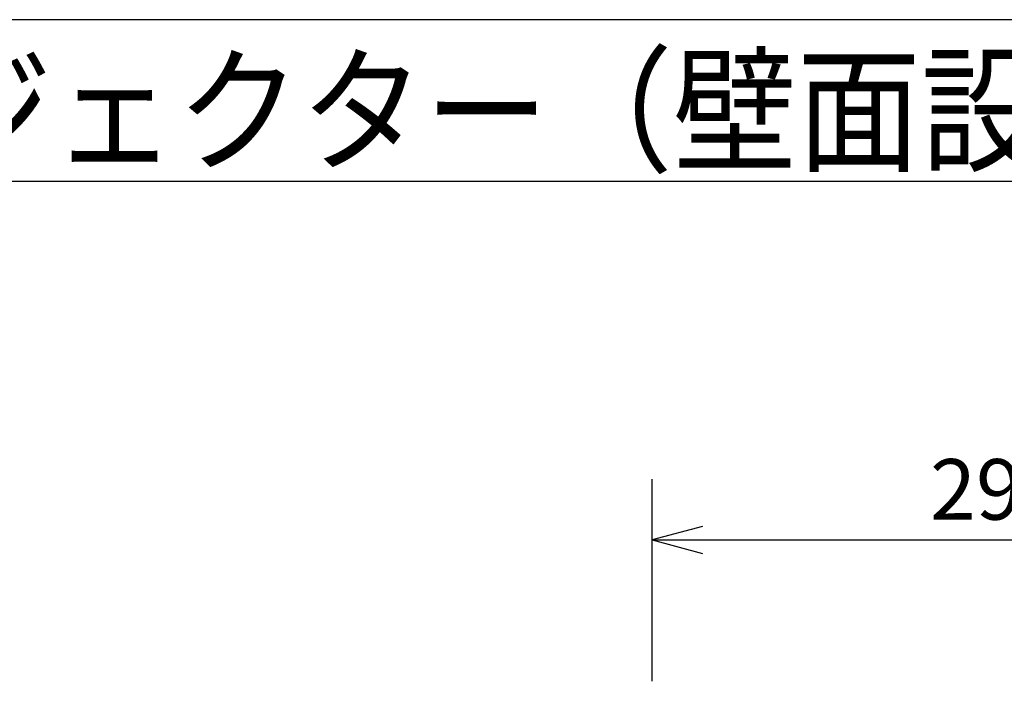
# Model space of a CAD drawing. Extents: x 1000 to 27000, y 2500 to 40000.
# Drawn here: x 12180 to 17052, y 36674 to 40000 of the extents above; entities that cross this region are included whole.
import ezdxf
from ezdxf.enums import TextEntityAlignment as Align

# ---------------------------------------------------------------- set-up
doc = ezdxf.new("R2010")
doc.units = 0
doc.header["$LTSCALE"] = 400
doc.header["$MEASUREMENT"] = 0
doc.layers.get('0').update_dxf_attribs({"linetype": 'CONTINUOUS'})
for name, color, linetype in [('MOJI', 7, 'CONTINUOUS'), ('SUNPO', 1, 'CONTINUOUS'), ('WAKU', 4, 'CONTINUOUS')]:
    doc.layers.add(name, color=color, linetype=linetype)
doc.styles.get("Standard").update_dxf_attribs({"font": 'SIMPLEX', "bigfont": 'BIGFONT'})

# ---------------------------------------------------------------- blocks, each defined once
blk = doc.blocks.new('*U23')
at = {"layer": 'SUNPO', "color": 1, "linetype": 'Continuous'}
for p, q in [((5809, -2476), (5809, -1476)), ((6059, -1709), (5809, -1776)), ((5809, -1776), (6059, -1843)), ((5809, -1776), (6059, -1776)), ((6059, -1776), (9400, -1776))]:
    blk.add_line(p, q, dxfattribs=at)
at = {"layer": 'MOJI', "color": 7, "width": 0.9}
blk.add_text('プロジェクター（壁面設置）', height=500, dxfattribs=at).set_placement((1000, 100))
at = {"layer": 'SUNPO', "color": 4}
blk.add_text('293～', height=300, dxfattribs=at).set_placement((7729.5, -1676), align=Align.CENTER)

msp = doc.modelspace()

# ---------------------------------------------------------------- linework, layer by layer
at = {"layer": 'WAKU'}
msp.add_line((1000, 39200), (27000, 39200), dxfattribs=at)
at = {"layer": 'WAKU', "color": 5}
msp.add_lwpolyline([(1000, 2500), (27000, 2500), (27000, 40000), (1000, 40000)], close=True, dxfattribs=at)

# ---------------------------------------------------------------- block references
msp.add_blockref('*U23', (9500, 39200))

doc.saveas('drawing.dxf')
